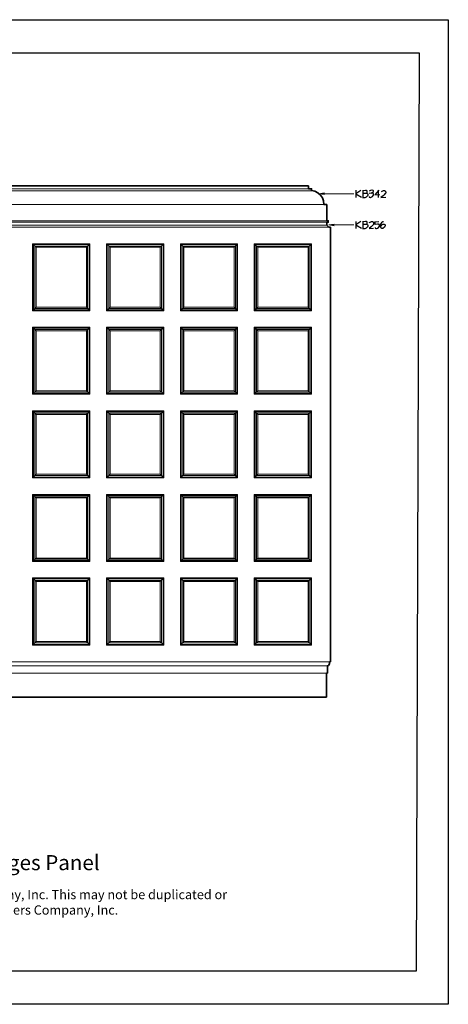
# Model space of a CAD drawing. Extents: x -5.5 to 5.5, y -5.6 to 2.9.
# Drawn here: x 1.8 to 5.5, y -5.6 to 2.9 of the extents above; entities that cross this region are included whole.
import ezdxf

# ---------------------------------------------------------------- set-up
doc = ezdxf.new("R2010")
doc.units = 0
doc.header["$MEASUREMENT"] = 0
doc.layers.add('DO NOT PLOT', color=2, linetype='Continuous', plot=False)
doc.layers.add('Layer 1', color=7, linetype='Continuous')

# ---------------------------------------------------------------- blocks, each defined once
blk = doc.blocks.new('Modern Craftsman Judges Panel Entry-update')
at = {"layer": 'Layer 1'}
for points in [[(12.95, 11.737), (12.877, 11.747), (12.95, 11.76)], [(13.08, 11.323), (13.01, 11.337), (13.08, 11.347)]]:
    blk.add_hatch(color=7, dxfattribs=at).paths.add_polyline_path(points)
at = {"layer": 'Layer 1', "color": 7, "lineweight": 35}
for points in [[(0.457, 11.85), (12.74, 11.85)], [(12.983, 11.607), (12.943, 11.607), (12.94, 11.653), (12.923, 11.693), (12.897, 11.73), (12.863, 11.76), (12.823, 11.78), (12.78, 11.79), (12.78, 11.813), (12.74, 11.813), (12.74, 11.85)], [(12.983, 11.39), (12.983, 11.607)], [(12.983, 11.37), (13, 11.37), (13, 11.39), (12.983, 11.39)], [(13.01, 11.307), (12.983, 11.333), (12.983, 11.37)], [(13.03, 11.307), (13.01, 11.307)], [(13.03, 5.563), (13.03, 11.307)], [(12.99, 5.507), (12.99, 5.413), (12.977, 5.413)], [(12.99, 5.507), (13.003, 5.513), (13.013, 5.527), (13.017, 5.54)], [(13.03, 5.563), (13.017, 5.563)], [(13.017, 5.563), (13.017, 5.54)], [(12.977, 5.093), (12.977, 5.413)], [(0.223, 5.093), (12.977, 5.093)]]:
    blk.add_lwpolyline(points, dxfattribs=at)
at = {"layer": 'Layer 1', "color": 7, "lineweight": 9}
for points in [[(0.42, 11.787), (12.797, 11.787)], [(0.457, 11.813), (12.74, 11.813)], [(12.95, 11.747), (13.34, 11.747)], [(0.213, 11.39), (12.983, 11.39)], [(0.213, 11.37), (12.983, 11.37)], [(0.213, 11.333), (12.983, 11.333)], [(13.08, 11.337), (13.34, 11.337)], [(9.14, 11.04), (9.093, 11.087)], [(9.103, 11.077), (9.103, 10.213)], [(9.84, 11.077), (9.103, 11.077)], [(9.803, 11.04), (9.85, 11.087)], [(9.84, 11.077), (9.84, 10.213)], [(10.117, 11.04), (10.07, 11.087)], [(10.08, 11.077), (10.08, 10.213)], [(10.817, 11.077), (10.08, 11.077)], [(10.78, 11.04), (10.827, 11.087)], [(10.817, 11.077), (10.817, 10.213)], [(11.093, 11.04), (11.047, 11.087)], [(11.057, 11.077), (11.057, 10.213)], [(11.793, 11.077), (11.057, 11.077)], [(11.757, 11.04), (11.803, 11.087)], [(11.793, 11.077), (11.793, 10.213)], [(12.07, 11.04), (12.023, 11.087)], [(12.033, 11.077), (12.033, 10.213)], [(12.77, 11.077), (12.033, 11.077)], [(12.733, 11.04), (12.78, 11.087)], [(12.77, 11.077), (12.77, 10.213)], [(9.123, 11.057), (9.123, 10.233)], [(9.82, 11.057), (9.123, 11.057)], [(9.14, 11.04), (9.14, 10.25)], [(9.803, 11.04), (9.14, 11.04)], [(9.803, 11.04), (9.803, 10.25)], [(9.82, 11.057), (9.82, 10.233)], [(10.1, 11.057), (10.1, 10.233)], [(10.797, 11.057), (10.1, 11.057)], [(10.117, 11.04), (10.117, 10.25)], [(10.78, 11.04), (10.117, 11.04)], [(10.78, 11.04), (10.78, 10.25)], [(10.797, 11.057), (10.797, 10.233)], [(11.077, 11.057), (11.077, 10.233)], [(11.773, 11.057), (11.077, 11.057)], [(11.093, 11.04), (11.093, 10.25)], [(11.757, 11.04), (11.093, 11.04)], [(11.757, 11.04), (11.757, 10.25)], [(11.773, 11.057), (11.773, 10.233)], [(12.053, 11.057), (12.053, 10.233)], [(12.75, 11.057), (12.053, 11.057)], [(12.07, 11.04), (12.07, 10.25)], [(12.733, 11.04), (12.07, 11.04)], [(12.733, 11.04), (12.733, 10.25)], [(12.75, 11.057), (12.75, 10.233)], [(9.14, 10.25), (9.093, 10.2)], [(9.84, 10.213), (9.103, 10.213)], [(9.82, 10.233), (9.123, 10.233)], [(9.803, 10.25), (9.14, 10.25)], [(9.803, 10.25), (9.85, 10.2)], [(10.117, 10.25), (10.07, 10.2)], [(10.817, 10.213), (10.08, 10.213)], [(10.797, 10.233), (10.1, 10.233)], [(10.78, 10.25), (10.117, 10.25)], [(10.78, 10.25), (10.827, 10.2)], [(11.093, 10.25), (11.047, 10.2)], [(11.793, 10.213), (11.057, 10.213)], [(11.773, 10.233), (11.077, 10.233)], [(11.757, 10.25), (11.093, 10.25)], [(11.757, 10.25), (11.803, 10.2)], [(12.07, 10.25), (12.023, 10.2)], [(12.77, 10.213), (12.033, 10.213)], [(12.75, 10.233), (12.053, 10.233)], [(12.733, 10.25), (12.07, 10.25)], [(12.733, 10.25), (12.78, 10.2)], [(9.14, 9.937), (9.093, 9.983)], [(9.103, 9.97), (9.103, 9.11)], [(9.84, 9.97), (9.103, 9.97)], [(9.123, 9.953), (9.123, 9.127)], [(9.82, 9.953), (9.123, 9.953)], [(9.14, 9.937), (9.14, 9.143)], [(9.803, 9.937), (9.14, 9.937)], [(9.803, 9.937), (9.85, 9.983)], [(9.803, 9.937), (9.803, 9.143)], [(9.82, 9.953), (9.82, 9.127)], [(9.84, 9.97), (9.84, 9.11)], [(10.117, 9.937), (10.07, 9.983)], [(10.08, 9.97), (10.08, 9.11)], [(10.817, 9.97), (10.08, 9.97)], [(10.1, 9.953), (10.1, 9.127)], [(10.797, 9.953), (10.1, 9.953)], [(10.117, 9.937), (10.117, 9.143)], [(10.78, 9.937), (10.117, 9.937)], [(10.78, 9.937), (10.827, 9.983)], [(10.78, 9.937), (10.78, 9.143)], [(10.797, 9.953), (10.797, 9.127)], [(10.817, 9.97), (10.817, 9.11)], [(11.093, 9.937), (11.047, 9.983)], [(11.057, 9.97), (11.057, 9.11)], [(11.793, 9.97), (11.057, 9.97)], [(11.077, 9.953), (11.077, 9.127)], [(11.773, 9.953), (11.077, 9.953)], [(11.093, 9.937), (11.093, 9.143)], [(11.757, 9.937), (11.093, 9.937)], [(11.757, 9.937), (11.803, 9.983)], [(11.757, 9.937), (11.757, 9.143)], [(11.773, 9.953), (11.773, 9.127)], [(11.793, 9.97), (11.793, 9.11)], [(12.07, 9.937), (12.023, 9.983)], [(12.033, 9.97), (12.033, 9.11)], [(12.77, 9.97), (12.033, 9.97)], [(12.053, 9.953), (12.053, 9.127)], [(12.75, 9.953), (12.053, 9.953)], [(12.07, 9.937), (12.07, 9.143)], [(12.733, 9.937), (12.07, 9.937)], [(12.733, 9.937), (12.78, 9.983)], [(12.733, 9.937), (12.733, 9.143)], [(12.75, 9.953), (12.75, 9.127)], [(12.77, 9.97), (12.77, 9.11)], [(9.14, 9.143), (9.093, 9.097)], [(9.84, 9.11), (9.103, 9.11)], [(9.82, 9.127), (9.123, 9.127)], [(9.803, 9.143), (9.14, 9.143)], [(9.803, 9.143), (9.85, 9.097)], [(10.117, 9.143), (10.07, 9.097)], [(10.817, 9.11), (10.08, 9.11)], [(10.797, 9.127), (10.1, 9.127)], [(10.78, 9.143), (10.117, 9.143)], [(10.78, 9.143), (10.827, 9.097)], [(11.093, 9.143), (11.047, 9.097)], [(11.793, 9.11), (11.057, 9.11)], [(11.773, 9.127), (11.077, 9.127)], [(11.757, 9.143), (11.093, 9.143)], [(11.757, 9.143), (11.803, 9.097)], [(12.07, 9.143), (12.023, 9.097)], [(12.77, 9.11), (12.033, 9.11)], [(12.75, 9.127), (12.053, 9.127)], [(12.733, 9.143), (12.07, 9.143)], [(12.733, 9.143), (12.78, 9.097)], [(9.14, 8.83), (9.093, 8.877)], [(9.103, 8.867), (9.103, 8.003)], [(9.84, 8.867), (9.103, 8.867)], [(9.803, 8.83), (9.85, 8.877)], [(9.84, 8.867), (9.84, 8.003)], [(10.117, 8.83), (10.07, 8.877)], [(10.08, 8.867), (10.08, 8.003)], [(10.817, 8.867), (10.08, 8.867)], [(10.78, 8.83), (10.827, 8.877)], [(10.817, 8.867), (10.817, 8.003)], [(11.093, 8.83), (11.047, 8.877)], [(11.057, 8.867), (11.057, 8.003)], [(11.793, 8.867), (11.057, 8.867)], [(11.757, 8.83), (11.803, 8.877)], [(11.793, 8.867), (11.793, 8.003)], [(12.07, 8.83), (12.023, 8.877)], [(12.033, 8.867), (12.033, 8.003)], [(12.77, 8.867), (12.033, 8.867)], [(12.733, 8.83), (12.78, 8.877)], [(12.77, 8.867), (12.77, 8.003)], [(9.123, 8.847), (9.123, 8.023)], [(9.82, 8.847), (9.123, 8.847)], [(9.14, 8.83), (9.14, 8.04)], [(9.803, 8.83), (9.14, 8.83)], [(9.803, 8.83), (9.803, 8.04)], [(9.82, 8.847), (9.82, 8.023)], [(10.1, 8.847), (10.1, 8.023)], [(10.797, 8.847), (10.1, 8.847)], [(10.117, 8.83), (10.117, 8.04)], [(10.78, 8.83), (10.117, 8.83)], [(10.78, 8.83), (10.78, 8.04)], [(10.797, 8.847), (10.797, 8.023)], [(11.077, 8.847), (11.077, 8.023)], [(11.773, 8.847), (11.077, 8.847)], [(11.093, 8.83), (11.093, 8.04)], [(11.757, 8.83), (11.093, 8.83)], [(11.757, 8.83), (11.757, 8.04)], [(11.773, 8.847), (11.773, 8.023)], [(12.053, 8.847), (12.053, 8.023)], [(12.75, 8.847), (12.053, 8.847)], [(12.07, 8.83), (12.07, 8.04)], [(12.733, 8.83), (12.07, 8.83)], [(12.733, 8.83), (12.733, 8.04)], [(12.75, 8.847), (12.75, 8.023)], [(9.14, 8.04), (9.093, 7.993)], [(9.84, 8.003), (9.103, 8.003)], [(9.82, 8.023), (9.123, 8.023)], [(9.803, 8.04), (9.14, 8.04)], [(9.803, 8.04), (9.85, 7.993)], [(10.117, 8.04), (10.07, 7.993)], [(10.817, 8.003), (10.08, 8.003)], [(10.797, 8.023), (10.1, 8.023)], [(10.78, 8.04), (10.117, 8.04)], [(10.78, 8.04), (10.827, 7.993)], [(11.093, 8.04), (11.047, 7.993)], [(11.793, 8.003), (11.057, 8.003)], [(11.773, 8.023), (11.077, 8.023)], [(11.757, 8.04), (11.093, 8.04)], [(11.757, 8.04), (11.803, 7.993)], [(12.07, 8.04), (12.023, 7.993)], [(12.77, 8.003), (12.033, 8.003)], [(12.75, 8.023), (12.053, 8.023)], [(12.733, 8.04), (12.07, 8.04)], [(12.733, 8.04), (12.78, 7.993)], [(9.14, 7.727), (9.093, 7.773)], [(9.103, 7.76), (9.103, 6.9)], [(9.84, 7.76), (9.103, 7.76)], [(9.123, 7.743), (9.123, 6.917)], [(9.82, 7.743), (9.123, 7.743)], [(9.14, 7.727), (9.14, 6.933)], [(9.803, 7.727), (9.14, 7.727)], [(9.803, 7.727), (9.85, 7.773)], [(9.803, 7.727), (9.803, 6.933)], [(9.82, 7.743), (9.82, 6.917)], [(9.84, 7.76), (9.84, 6.9)], [(10.117, 7.727), (10.07, 7.773)], [(10.08, 7.76), (10.08, 6.9)], [(10.817, 7.76), (10.08, 7.76)], [(10.1, 7.743), (10.1, 6.917)], [(10.797, 7.743), (10.1, 7.743)], [(10.117, 7.727), (10.117, 6.933)], [(10.78, 7.727), (10.117, 7.727)], [(10.78, 7.727), (10.827, 7.773)], [(10.78, 7.727), (10.78, 6.933)], [(10.797, 7.743), (10.797, 6.917)], [(10.817, 7.76), (10.817, 6.9)], [(11.093, 7.727), (11.047, 7.773)], [(11.057, 7.76), (11.057, 6.9)], [(11.793, 7.76), (11.057, 7.76)], [(11.077, 7.743), (11.077, 6.917)], [(11.773, 7.743), (11.077, 7.743)], [(11.093, 7.727), (11.093, 6.933)], [(11.757, 7.727), (11.093, 7.727)], [(11.757, 7.727), (11.803, 7.773)], [(11.757, 7.727), (11.757, 6.933)], [(11.773, 7.743), (11.773, 6.917)], [(11.793, 7.76), (11.793, 6.9)], [(12.07, 7.727), (12.023, 7.773)], [(12.033, 7.76), (12.033, 6.9)], [(12.77, 7.76), (12.033, 7.76)], [(12.053, 7.743), (12.053, 6.917)], [(12.75, 7.743), (12.053, 7.743)], [(12.07, 7.727), (12.07, 6.933)], [(12.733, 7.727), (12.07, 7.727)], [(12.733, 7.727), (12.78, 7.773)], [(12.733, 7.727), (12.733, 6.933)], [(12.75, 7.743), (12.75, 6.917)], [(12.77, 7.76), (12.77, 6.9)], [(9.14, 6.933), (9.093, 6.887)], [(9.84, 6.9), (9.103, 6.9)], [(9.82, 6.917), (9.123, 6.917)], [(9.803, 6.933), (9.14, 6.933)], [(9.803, 6.933), (9.85, 6.887)], [(10.117, 6.933), (10.07, 6.887)], [(10.817, 6.9), (10.08, 6.9)], [(10.797, 6.917), (10.1, 6.917)], [(10.78, 6.933), (10.117, 6.933)], [(10.78, 6.933), (10.827, 6.887)], [(11.093, 6.933), (11.047, 6.887)], [(11.793, 6.9), (11.057, 6.9)], [(11.773, 6.917), (11.077, 6.917)], [(11.757, 6.933), (11.093, 6.933)], [(11.757, 6.933), (11.803, 6.887)], [(12.07, 6.933), (12.023, 6.887)], [(12.77, 6.9), (12.033, 6.9)], [(12.75, 6.917), (12.053, 6.917)], [(12.733, 6.933), (12.07, 6.933)], [(12.733, 6.933), (12.78, 6.887)], [(9.14, 6.623), (9.093, 6.67)], [(9.103, 6.657), (9.103, 5.793)], [(9.84, 6.657), (9.103, 6.657)], [(9.123, 6.637), (9.123, 5.813)], [(9.82, 6.637), (9.123, 6.637)], [(9.803, 6.623), (9.85, 6.67)], [(9.82, 6.637), (9.82, 5.813)], [(9.84, 6.657), (9.84, 5.793)], [(10.117, 6.623), (10.07, 6.67)], [(10.08, 6.657), (10.08, 5.793)], [(10.817, 6.657), (10.08, 6.657)], [(10.1, 6.637), (10.1, 5.813)], [(10.797, 6.637), (10.1, 6.637)], [(10.78, 6.623), (10.827, 6.67)], [(10.797, 6.637), (10.797, 5.813)], [(10.817, 6.657), (10.817, 5.793)], [(11.093, 6.623), (11.047, 6.67)], [(11.057, 6.657), (11.057, 5.793)], [(11.793, 6.657), (11.057, 6.657)], [(11.077, 6.637), (11.077, 5.813)], [(11.773, 6.637), (11.077, 6.637)], [(11.757, 6.623), (11.803, 6.67)], [(11.773, 6.637), (11.773, 5.813)], [(11.793, 6.657), (11.793, 5.793)], [(12.07, 6.623), (12.023, 6.67)], [(12.033, 6.657), (12.033, 5.793)], [(12.77, 6.657), (12.033, 6.657)], [(12.053, 6.637), (12.053, 5.813)], [(12.75, 6.637), (12.053, 6.637)], [(12.733, 6.623), (12.78, 6.67)], [(12.75, 6.637), (12.75, 5.813)], [(12.77, 6.657), (12.77, 5.793)], [(9.14, 6.623), (9.14, 5.83)], [(9.803, 6.623), (9.14, 6.623)], [(9.803, 6.623), (9.803, 5.83)], [(10.117, 6.623), (10.117, 5.83)], [(10.78, 6.623), (10.117, 6.623)], [(10.78, 6.623), (10.78, 5.83)], [(11.093, 6.623), (11.093, 5.83)], [(11.757, 6.623), (11.093, 6.623)], [(11.757, 6.623), (11.757, 5.83)], [(12.07, 6.623), (12.07, 5.83)], [(12.733, 6.623), (12.07, 6.623)], [(12.733, 6.623), (12.733, 5.83)], [(9.14, 5.83), (9.093, 5.783)], [(9.84, 5.793), (9.103, 5.793)], [(9.82, 5.813), (9.123, 5.813)], [(9.803, 5.83), (9.14, 5.83)], [(9.803, 5.83), (9.85, 5.783)], [(10.117, 5.83), (10.07, 5.783)], [(10.817, 5.793), (10.08, 5.793)], [(10.797, 5.813), (10.1, 5.813)], [(10.78, 5.83), (10.117, 5.83)], [(10.78, 5.83), (10.827, 5.783)], [(11.093, 5.83), (11.047, 5.783)], [(11.793, 5.793), (11.057, 5.793)], [(11.773, 5.813), (11.077, 5.813)], [(11.757, 5.83), (11.093, 5.83)], [(11.757, 5.83), (11.803, 5.783)], [(12.07, 5.83), (12.023, 5.783)], [(12.77, 5.793), (12.033, 5.793)], [(12.75, 5.813), (12.053, 5.813)], [(12.733, 5.83), (12.07, 5.83)], [(12.733, 5.83), (12.78, 5.783)], [(12.977, 5.413), (7.897, 5.413)]]:
    blk.add_lwpolyline(points, dxfattribs=at)
at = {"layer": 'Layer 1', "lineweight": 0}
for points in [[(12.95, 11.737), (12.877, 11.747), (12.95, 11.76)], [(13.08, 11.323), (13.01, 11.337), (13.08, 11.347)]]:
    blk.add_lwpolyline(points, dxfattribs=at)
at = {"layer": 'Layer 1', "color": 7, "lineweight": 25}
for points in [[(13.433, 11.79), (13.367, 11.747), (13.44, 11.703)], [(13.37, 11.7), (13.37, 11.793)], [(13.507, 11.753), (13.513, 11.76), (13.517, 11.77), (13.517, 11.78), (13.513, 11.787), (13.507, 11.79), (13.493, 11.79), (13.453, 11.787)], [(13.453, 11.7), (13.487, 11.7), (13.507, 11.707), (13.52, 11.72), (13.527, 11.73), (13.527, 11.743), (13.52, 11.747), (13.507, 11.753), (13.453, 11.75)], [(13.46, 11.79), (13.46, 11.7)], [(13.57, 11.757), (13.583, 11.763), (13.593, 11.773), (13.597, 11.78), (13.597, 11.787), (13.593, 11.79), (13.583, 11.793), (13.577, 11.793), (13.557, 11.79), (13.54, 11.783)], [(13.54, 11.713), (13.543, 11.703), (13.553, 11.7), (13.557, 11.7), (13.57, 11.703), (13.587, 11.713), (13.597, 11.73), (13.6, 11.74), (13.6, 11.747), (13.597, 11.75), (13.58, 11.757), (13.57, 11.757), (13.54, 11.75)], [(13.67, 11.793), (13.617, 11.733), (13.683, 11.737)], [(13.667, 11.7), (13.667, 11.793)], [(13.703, 11.777), (13.713, 11.783), (13.73, 11.79), (13.743, 11.79), (13.757, 11.78), (13.76, 11.763), (13.757, 11.753), (13.75, 11.747), (13.74, 11.733), (13.727, 11.72), (13.697, 11.7), (13.76, 11.703)], [(13.433, 11.38), (13.367, 11.337), (13.44, 11.293)], [(13.37, 11.29), (13.37, 11.383)], [(13.507, 11.343), (13.513, 11.35), (13.517, 11.36), (13.517, 11.37), (13.513, 11.377), (13.507, 11.38), (13.493, 11.38), (13.453, 11.377)], [(13.453, 11.29), (13.487, 11.29), (13.507, 11.297), (13.52, 11.31), (13.527, 11.32), (13.527, 11.333), (13.52, 11.337), (13.507, 11.343), (13.453, 11.34)], [(13.46, 11.38), (13.46, 11.29)], [(13.543, 11.367), (13.553, 11.373), (13.573, 11.38), (13.587, 11.38), (13.597, 11.37), (13.6, 11.353), (13.597, 11.343), (13.593, 11.337), (13.583, 11.323), (13.567, 11.31), (13.54, 11.29), (13.6, 11.293)], [(13.62, 11.377), (13.67, 11.38)], [(13.62, 11.3), (13.62, 11.293), (13.63, 11.29), (13.64, 11.29), (13.65, 11.293), (13.667, 11.303), (13.677, 11.317), (13.68, 11.33), (13.68, 11.337), (13.677, 11.34), (13.67, 11.343), (13.663, 11.347), (13.653, 11.347), (13.62, 11.343)], [(13.623, 11.34), (13.623, 11.383)], [(13.693, 11.307), (13.7, 11.323), (13.71, 11.337), (13.727, 11.347), (13.74, 11.347), (13.75, 11.34), (13.753, 11.337), (13.753, 11.327), (13.743, 11.307), (13.723, 11.29), (13.707, 11.29), (13.697, 11.297), (13.69, 11.31), (13.69, 11.323), (13.697, 11.347), (13.703, 11.357), (13.713, 11.373), (13.723, 11.38), (13.73, 11.383)]]:
    blk.add_lwpolyline(points, dxfattribs=at)
at = {"layer": 'Layer 1', "color": 7, "lineweight": 18}
for points in [[(0.25, 11.607), (12.947, 11.607)], [(8.063, 11.307), (13.01, 11.307)], [(9.093, 10.2), (9.093, 11.087), (9.85, 11.087)], [(9.85, 10.2), (9.85, 11.087)], [(10.07, 10.2), (10.07, 11.087), (10.827, 11.087)], [(10.827, 10.2), (10.827, 11.087)], [(11.047, 10.2), (11.047, 11.087), (11.803, 11.087)], [(11.803, 10.2), (11.803, 11.087)], [(12.023, 10.2), (12.023, 11.087), (12.78, 11.087)], [(12.78, 10.2), (12.78, 11.087)], [(9.093, 10.2), (9.85, 10.2)], [(10.07, 10.2), (10.827, 10.2)], [(11.047, 10.2), (11.803, 10.2)], [(12.023, 10.2), (12.78, 10.2)], [(9.093, 9.097), (9.093, 9.983)], [(9.093, 9.983), (9.85, 9.983)], [(9.85, 9.097), (9.85, 9.983)], [(10.07, 9.097), (10.07, 9.983)], [(10.07, 9.983), (10.827, 9.983)], [(10.827, 9.097), (10.827, 9.983)], [(11.047, 9.097), (11.047, 9.983)], [(11.047, 9.983), (11.803, 9.983)], [(11.803, 9.097), (11.803, 9.983)], [(12.023, 9.097), (12.023, 9.983)], [(12.023, 9.983), (12.78, 9.983)], [(12.78, 9.097), (12.78, 9.983)], [(9.093, 9.097), (9.85, 9.097)], [(10.07, 9.097), (10.827, 9.097)], [(11.047, 9.097), (11.803, 9.097)], [(12.023, 9.097), (12.78, 9.097)], [(9.093, 7.993), (9.093, 8.877)], [(9.093, 8.877), (9.85, 8.877)], [(9.85, 7.993), (9.85, 8.877)], [(10.07, 7.993), (10.07, 8.877)], [(10.07, 8.877), (10.827, 8.877)], [(10.827, 7.993), (10.827, 8.877)], [(11.047, 7.993), (11.047, 8.877)], [(11.047, 8.877), (11.803, 8.877)], [(11.803, 7.993), (11.803, 8.877)], [(12.023, 7.993), (12.023, 8.877)], [(12.023, 8.877), (12.78, 8.877)], [(12.78, 7.993), (12.78, 8.877)], [(9.093, 7.993), (9.85, 7.993)], [(10.07, 7.993), (10.827, 7.993)], [(11.047, 7.993), (11.803, 7.993)], [(12.023, 7.993), (12.78, 7.993)], [(9.093, 6.887), (9.093, 7.773)], [(9.093, 7.773), (9.85, 7.773)], [(9.85, 6.887), (9.85, 7.773)], [(10.07, 6.887), (10.07, 7.773)], [(10.07, 7.773), (10.827, 7.773)], [(10.827, 6.887), (10.827, 7.773)], [(11.047, 6.887), (11.047, 7.773)], [(11.047, 7.773), (11.803, 7.773)], [(11.803, 6.887), (11.803, 7.773)], [(12.023, 6.887), (12.023, 7.773)], [(12.023, 7.773), (12.78, 7.773)], [(12.78, 6.887), (12.78, 7.773)], [(9.093, 6.887), (9.85, 6.887)], [(10.07, 6.887), (10.827, 6.887)], [(11.047, 6.887), (11.803, 6.887)], [(12.023, 6.887), (12.78, 6.887)], [(9.093, 5.783), (9.093, 6.67)], [(9.093, 6.67), (9.85, 6.67)], [(9.85, 5.783), (9.85, 6.67)], [(10.07, 5.783), (10.07, 6.67)], [(10.07, 6.67), (10.827, 6.67)], [(10.827, 5.783), (10.827, 6.67)], [(11.047, 5.783), (11.047, 6.67)], [(11.047, 6.67), (11.803, 6.67)], [(11.803, 5.783), (11.803, 6.67)], [(12.023, 5.783), (12.023, 6.67)], [(12.023, 6.67), (12.78, 6.67)], [(12.78, 5.783), (12.78, 6.67)], [(9.093, 5.783), (9.85, 5.783)], [(10.07, 5.783), (10.827, 5.783)], [(11.047, 5.783), (11.803, 5.783)], [(12.023, 5.783), (12.78, 5.783)], [(13.017, 5.563), (7.897, 5.563)], [(12.99, 5.507), (7.897, 5.507)]]:
    blk.add_lwpolyline(points, dxfattribs=at)

msp = doc.modelspace()

# ---------------------------------------------------------------- linework, layer by layer
msp.add_lwpolyline([(5.2359, -5.2678), (-5.2363, -5.2678), (-5.2106, 2.648), (5.2616, 2.648)], close=True)
at = {"layer": 'DO NOT PLOT'}
msp.add_lwpolyline([(5.5118, -5.5536), (-5.4808, -5.5536), (-5.4808, 2.9332), (5.5118, 2.9332)], close=True, dxfattribs=at)

# ---------------------------------------------------------------- block references
at = {"xscale": 0.6522507996764082, "yscale": 0.6522507996764082, "zscale": 0.6522507996764082}
msp.add_blockref('Modern Craftsman Judges Panel Entry-update', (-4.0031, -6.2294), dxfattribs=at)

# ---------------------------------------------------------------- texts
at = {"insert": (0.0224, -2.9838), "char_height": 0.12, "width": 7.253802, "attachment_point": 2}
msp.add_mtext('{\\fArial|b0|i0|c0|p34;\\P\\H0.75x;\\P\\H1.3333x;\\P\\P\\P\\P\\H0.66667x;\\P\\H1.62491x;                       Kuiken Brothers Modern Craftsman Judges Panel\\P\\H0.38464x;\\P\\H1.6x;CONFIDENTIAL: All material found on this document is the exclusive property of Kuiken Brothers Company, Inc. This may not be duplicated or replicated in any shape or form without the expressed written consent of Kuiken Brothers Company, Inc. \\P\\H1.25x;www.kuikenbrothers.com        201.796.2082}', dxfattribs=at)

doc.saveas('drawing.dxf')
